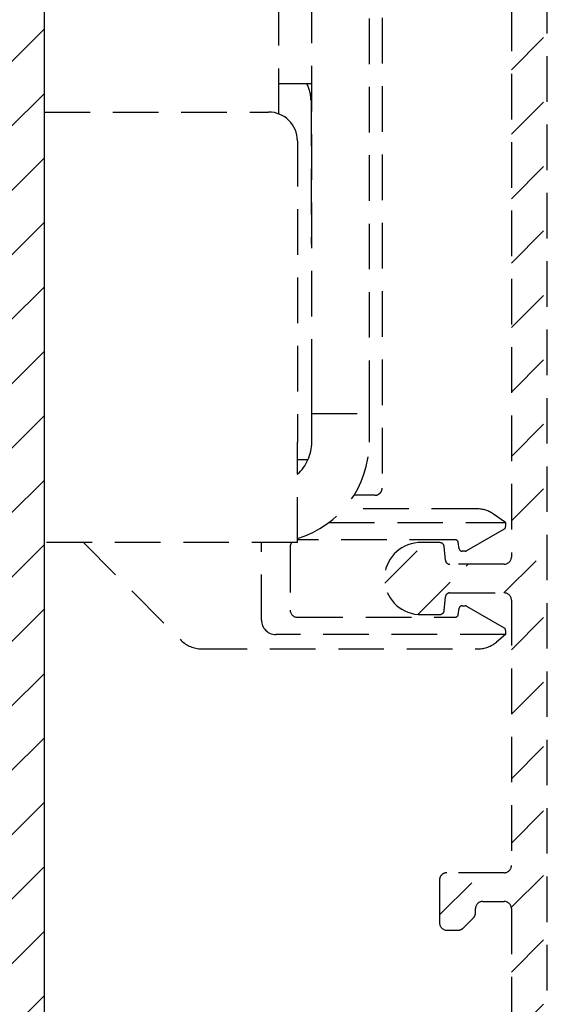
# Model space of a CAD drawing. Units: millimetres. Extents: x -1983 to 5565, y -2344 to 2456.
# Drawn here: x 5120 to 5157, y 2122 to 2191 of the extents above; entities that cross this region are included whole.
import ezdxf

# ---------------------------------------------------------------- set-up
doc = ezdxf.new("R2010")
doc.units = ezdxf.units.MM
doc.linetypes.add('VERDECKT2', pattern=[4.7625, 3.175, -1.5875])
for name, color, linetype in [('hatching-Schraffur', 5, 'Continuous'), ('helpline-Hilfslinie', 2, 'Continuous'), ('hiddenline-hinterliegendelinie', 6, 'VERDECKT2'), ('outline-Körperkante', 7, 'Continuous')]:
    doc.layers.add(name, color=color, linetype=linetype)

# ---------------------------------------------------------------- blocks, each defined once
blk = doc.blocks.new('SR_PD2301_EB_mit_Flachmotor')
at = {"layer": 'hatching-Schraffur'}
h = blk.add_hatch(dxfattribs=at)
h.set_pattern_fill('ANSI31', color=256, style=0)
h.set_pattern_definition([(45, (-299.281, -2099.3538), (-2.245064, 2.245064), [])])
edge = h.paths.add_edge_path()
edge.add_arc((230.93617, 48.635068), 0.5, 225, 270)
edge.add_line((230.58262, 48.281515), (228.37514, 50.488992))
edge.add_arc((228.02159, 50.135437), 0.500001, 45.000081, 135)
edge.add_line((227.66803, 50.488991), (227.49015, 50.311101))
edge.add_arc((227.8437, 49.957548), 0.5, 135.00012, 251.41688)
edge.add_arc((225.89951, 50.135011), 1.9, 284.84392, 339.95007)
edge.add_arc((225.89951, 48.184095), 0.5, 13.217587, 166.78191)
edge.add_arc((225.90084, 50.133691), 1.899062, 194.81812, 255.10702)
edge.add_arc((223.95171, 50.135012), 0.5, 283.089, 436.85702)
edge.add_arc((225.90027, 50.135402), 1.898278, 110.10872, 165.14986)
edge.add_arc((225.72208, 52.075801), 0.500003, 198.40138, 315.27291)
edge.add_line((226.07731, 51.723934), (226.25512, 51.90278))
edge.add_arc((225.90054, 52.255302), 0.5, 315.167, 405)
edge.add_line((226.25409, 52.608855), (224.04594, 54.817004))
edge.add_arc((224.3995, 55.170558), 0.5, 180, 225)
edge.add_line((223.8995, 55.170558), (223.8995, 65.135008))
edge.add_arc((223.3995, 65.135008), 0.5, 0, 90)
edge.add_line((223.3995, 65.635008), (222.8995, 65.635008))
edge.add_arc((222.8995, 65.135008), 0.5, 89.999999, 180)
edge.add_line((222.3995, 65.135008), (222.3995, 64.135008))
edge.add_arc((221.8995, 64.135008), 0.5, 270, 360)
edge.add_line((221.8995, 63.635008), (220.8995, 63.635008))
edge.add_arc((220.8995, 64.135008), 0.5, 180, 270)
edge.add_line((220.3995, 64.135008), (220.3995, 65.135008))
edge.add_arc((219.8995, 65.135008), 0.5, 0, 90)
edge.add_line((219.8995, 65.635008), (219.3995, 65.635008))
edge.add_arc((219.3995, 65.135008), 0.5, 89.999999, 180)
edge.add_line((218.8995, 65.135008), (218.8995, 59.385069))
edge.add_arc((219.3995, 59.385069), 0.5, 180, 270)
edge.add_line((219.3995, 58.885069), (219.89956, 58.885069))
edge.add_arc((219.89956, 59.385069), 0.5, 270, 360)
edge.add_line((220.39956, 59.385069), (220.39956, 61.135069))
edge.add_arc((220.89956, 61.135069), 0.5, 89.999999, 180)
edge.add_line((220.89956, 61.635069), (221.89951, 61.635069))
edge.add_arc((221.89951, 61.135069), 0.5, 0, 90)
edge.add_line((222.39951, 61.135069), (222.39951, 50.135069))
edge.add_arc((221.89951, 50.135069), 0.5, 270, 360)
edge.add_line((221.89951, 49.635069), (220.8995, 49.635069))
edge.add_arc((220.8995, 50.135069), 0.5, 180, 270)
edge.add_line((220.3995, 50.135069), (220.3995, 51.885069))
edge.add_arc((219.8995, 51.885069), 0.5, 0, 90)
edge.add_line((219.8995, 52.385069), (219.39951, 52.385069))
edge.add_arc((219.39951, 51.885069), 0.5, 89.999999, 180)
edge.add_line((218.89951, 51.885069), (218.89951, 48.135039))
edge.add_arc((218.39951, 48.135039), 0.500001, 270, 360)
edge.add_line((218.39951, 47.635037), (217.39964, 47.635054))
edge.add_arc((217.39964, 48.135054), 0.5, 180.0018, 270)
edge.add_arc((216.39964, 48.135023), 0.500001, 0.00183298, 180.00172)
edge.add_line((215.89964, 48.135008), (215.8994, 46.135099))
edge.add_arc((216.39937, 46.135038), 0.49997, 179.99299, 270)
edge.add_line((293.91506, 74.135068), (294.69248, 74.135068))
edge.add_arc((294.69248, 74.635068), 0.5, 270, 315.00008)
edge.add_arc((297.89959, 64.635055), 0.499983, 269.99902, 358.83491)
edge.add_line((297.89958, 64.135072), (296.39961, 64.135068))
edge.add_arc((296.39961, 64.635068), 0.5, 180, 270)
edge.add_line((295.89961, 64.635068), (295.89962, 64.927961))
edge.add_arc((295.39961, 64.927961), 0.5, 0, 45)
edge.add_line((295.75317, 65.281515), (295.04606, 65.988622))
edge.add_arc((294.69251, 65.635068), 0.5, 45.000081, 89.999999)
edge.add_line((294.69251, 66.135068), (293.89958, 66.135068))
edge.add_arc((293.89958, 65.635068), 0.5, 89.999999, 180)
edge.add_line((293.39958, 65.635068), (293.39959, 62.635068))
edge.add_arc((293.89958, 62.635062), 0.499988, 179.99935, 268.69755)
edge.add_line((293.88821, 62.135204), (297.89958, 62.135204))
edge.add_arc((297.89958, 61.635072), 0.500132, 4.025114, 90.000006)
edge.add_line((298.39848, 61.670178), (298.39848, 55.138212))
edge.add_arc((297.89955, 55.170598), 0.499976, 314.99932, 356.28605)
edge.add_line((298.25309, 54.817057), (296.04495, 52.608912))
edge.add_arc((296.3985, 52.255358), 0.5, 134.99992, 224.83308)
edge.add_line((296.04392, 51.902836), (296.22172, 51.723991))
edge.add_arc((296.57696, 52.075858), 0.500003, 224.72695, 341.59861)
edge.add_arc((296.39876, 50.135458), 1.898278, 14.850137, 69.891281)
edge.add_arc((298.34733, 50.135068), 0.5, 103.14287, 256.91102)
edge.add_arc((296.39819, 50.133747), 1.899061, 284.89298, 345.18184)
edge.add_arc((296.39953, 48.184151), 0.5, 13.218059, 166.78239)
edge.add_arc((296.39953, 50.135068), 1.899999, 200.04994, 255.15611)
edge.add_arc((294.45534, 49.957605), 0.5, 288.58328, 405.00026)
edge.add_line((294.80889, 50.31116), (294.631, 50.489047))
edge.add_arc((294.27745, 50.135494), 0.5, 44.999918, 135)
edge.add_line((293.9239, 50.489047), (291.71636, 48.281508))
edge.add_arc((291.3628, 48.635061), 0.5, 270, 315)
edge.add_line((291.3628, 48.135032), (230.93617, 48.135069))
edge.add_line((300.39938, 45.635068), (216.39937, 45.635069))
edge.add_arc((300.39938, 46.135068), 0.5, 270.00011, 360)
edge.add_arc((297.89944, 78.635203), 0.5, 270, 360)
edge.add_line((297.89944, 78.135203), (293.91021, 78.135203))
edge.add_arc((293.89956, 77.635067), 0.500249, 88.779501, 180.08073)
edge.add_line((293.39931, 77.634362), (293.39931, 74.635068))
edge.add_arc((293.89955, 74.635068), 0.50024, 180, 271.77607)
edge.add_line((295.04603, 74.281515), (295.75314, 74.988622))
edge.add_arc((295.39958, 75.342175), 0.5, 315, 360)
edge.add_line((295.89958, 75.342175), (295.89958, 75.635068))
edge.add_arc((296.39958, 75.635068), 0.5, 89.999999, 180)
edge.add_line((296.39958, 76.135068), (297.89958, 76.135068))
edge.add_arc((297.89958, 75.635068), 0.5, 358.78935, 450)
edge.add_line((298.39947, 75.624504), (298.39947, 64.624889))
edge.add_line((300.89938, 46.135068), (300.89938, 245.13491))
edge.add_line((294.10551, 97.63507), (297.89944, 97.63507))
edge.add_arc((297.89944, 97.135069), 0.500001, 0.00013543, 89.999999)
edge.add_line((298.39944, 97.13507), (298.39944, 78.635203))
edge.add_line((298.39954, 167.13491), (298.39954, 100.13507))
edge.add_arc((297.89955, 100.13505), 0.499991, 270, 360.0022)
edge.add_line((297.89955, 99.635058), (294.10552, 99.635058))
edge.add_arc((294.10552, 99.935058), 0.3, 185, 270)
edge.add_line((293.80666, 99.908911), (293.72334, 100.86122))
edge.add_arc((293.42448, 100.83507), 0.3, 4.9999995, 89.999999)
edge.add_line((293.42448, 101.13507), (291.89938, 101.13507))
edge.add_arc((291.89938, 98.635068), 2.5, 89.999977, 270.00002)
edge.add_line((291.89938, 96.135067), (293.42448, 96.135067))
edge.add_arc((293.42448, 96.435067), 0.3, 270, 355)
edge.add_line((293.72334, 96.408921), (293.80666, 97.361217))
edge.add_arc((294.10551, 97.33507), 0.3, 89.999999, 175)
edge.add_line((298.39953, 240.63501), (298.39953, 171.13491))
edge.add_arc((297.89956, 171.13489), 0.499967, 269.99805, 360.00286)
edge.add_line((297.89954, 170.63492), (296.89952, 170.63491))
edge.add_arc((296.89952, 170.13491), 0.5, 89.999999, 180)
edge.add_line((296.39952, 170.13491), (296.39952, 168.13491))
edge.add_arc((296.89952, 168.13491), 0.5, 180, 270)
edge.add_line((296.89952, 167.63491), (297.89954, 167.63491))
edge.add_arc((297.89954, 167.13491), 0.5, 0, 90)
edge.add_arc((300.39938, 245.13507), 0.5, 359.98246, 450)
edge.add_line((300.39938, 245.63507), (299.29506, 245.63507))
edge.add_arc((299.29506, 245.13507), 0.5, 89.999999, 180)
edge.add_line((298.79506, 245.13507), (298.79506, 243.63516))
edge.add_arc((298.29506, 243.63516), 0.5, 270, 360)
edge.add_line((298.29506, 243.13516), (295.50829, 243.13516))
edge.add_arc((295.50829, 243.63501), 0.499847, 213.05607, 270)
edge.add_arc((290.89927, 240.63555), 4.999229, 33.055229, 197.15687)
edge.add_arc((286.93187, 239.54004), 0.5, 305.00007, 426.884)
edge.add_arc((288.85037, 239.2), 1.898901, 94.807512, 155.08711)
edge.add_arc((289.19048, 241.11964), 0.5, 183.143, 336.91101)
edge.add_arc((288.85331, 239.19989), 1.899062, 4.8929742, 65.181861)
edge.add_arc((290.77352, 238.86265), 0.500001, 93.217936, 246.78245)
edge.add_arc((288.85224, 239.20143), 1.900001, 274.85021, 335.15608)
edge.add_arc((288.51363, 237.28105), 0.5, 3.1157086, 124.99971)
edge.add_line((288.22684, 237.69063), (287.89541, 237.45793))
edge.add_arc((288.1822, 237.04835), 0.5, 124.99998, 232.87946)
edge.add_arc((286.6004, 239.30837), 0.500153, 197.15677, 306.36822)
edge.add_line((286.89697, 238.90563), (287.21866, 239.13047))
edge.add_arc((290.89818, 240.63709), 5.00062, 232.88114, 359.97831)
edge.add_arc((296.3988, 240.63501), 0.5, 89.999985, 179.97823)
edge.add_line((296.3988, 241.13501), (297.89953, 241.13501))
edge.add_arc((297.89953, 240.63501), 0.5, 0, 90)
at = {"layer": 'outline-Körperkante', "color": 251, "linetype": 'Continuous'}
blk.add_line((300.89938, 46.135068), (300.89938, 245.13491), dxfattribs=at)
blk = doc.blocks.new('SR_iMotion2401_LR22B Telsekop_Abtriebsquerschnitt')
at = {"layer": 'hiddenline-hinterliegendelinie'}
for p, q in [((275.001, 0.453), (275.001, 199.461)), ((263.5, 187.278), (263.5, 59.263)), ((256.3, 85.331), (256.3, 182.463)), ((258.6, 66.463), (258.6, 182.463)), ((262.6, 182.463), (262.6, 66.463)), ((272.501, 121.461), (272.501, 54.461)), ((272.501, 88.406), (275.001, 90.905)), ((256.3, 87.463), (258.6, 87.463)), ((258.55, 86.263), (258.55, 76.263)), ((272.501, 83.915), (275.001, 86.415)), ((239.992, 85.463), (255.6, 85.463)), ((257.6, 83.463), (257.6, 62.463)), ((272.501, 79.425), (275.001, 81.925)), ((272.501, 74.935), (275.001, 77.435)), ((272.501, 70.445), (275.001, 72.945)), ((272.501, 65.955), (275.001, 68.455)), ((258.6, 64.463), (258.6, 66.463)), ((262.6, 66.463), (262.6, 64.463)), ((258.6, 64.463), (262.6, 64.463)), ((258.6, 62.463), (258.6, 64.463)), ((262.6, 64.463), (262.6, 62.463)), ((272.501, 61.465), (275.001, 63.965)), ((257.6, 55.463), (257.6, 62.463)), ((257.6, 61.263), (258.349, 61.263)), ((272.501, 56.975), (275.001, 59.475)), ((263, 58.763), (261.542, 58.763)), ((270.112, 57.813), (260.832, 57.813)), ((272.1, 56.863), (271.259, 57.452)), ((259.8, 56.863), (272.1, 56.863)), ((272, 56.406), (269.375, 54.89)), ((272.1, 56.863), (272.1, 56.579)), ((268.591, 55.663), (257.6, 55.663)), ((257.6, 55.463), (239.992, 55.463)), ((242.7, 55.463), (249.514, 48.649)), ((255.1, 50.063), (255.1, 55.463)), ((257.1, 55.163), (257.1, 50.763)), ((263.686, 52.65), (266.498, 55.461)), ((267.526, 55.461), (266.001, 55.461)), ((267.908, 54.235), (267.825, 55.188)), ((268.87, 55.029), (268.788, 55.498)), ((271.978, 51.961), (275.001, 54.984)), ((269.275, 54.863), (269.067, 54.863)), ((265.989, 50.462), (269.488, 53.961)), ((272.001, 53.961), (268.207, 53.961)), ((267.825, 50.735), (267.908, 51.688)), ((268.207, 51.961), (272.001, 51.961)), ((272.501, 51.461), (272.501, 32.962)), ((268.788, 50.429), (268.87, 50.898)), ((269.067, 51.063), (269.275, 51.063)), ((269.375, 51.037), (272, 49.521)), ((257.6, 50.263), (268.591, 50.263)), ((266.001, 50.461), (267.526, 50.461)), ((272.501, 47.994), (275.001, 50.494)), ((272.1, 49.063), (256.1, 49.063)), ((272.1, 49.063), (271.465, 48.531)), ((272.1, 49.348), (272.1, 49.063)), ((250.928, 48.063), (270.18, 48.063)), ((272.501, 43.504), (275.001, 46.004)), ((272.501, 39.014), (275.001, 41.514)), ((272.501, 34.524), (275.001, 37.024)), ((267.501, 29.524), (270.438, 32.462)), ((272.001, 32.462), (268.001, 32.462)), ((272.496, 30.029), (275.001, 32.534)), ((267.501, 31.962), (267.501, 28.961)), ((270.501, 30.461), (272.001, 30.461)), ((270.001, 29.669), (270.001, 29.961)), ((272.501, 29.961), (272.501, 18.962)), ((269.147, 28.608), (269.854, 29.315)), ((268.001, 28.461), (268.794, 28.461)), ((272.501, 25.544), (275.001, 28.044)), ((272.501, 21.054), (275.001, 23.554))]:
    blk.add_line(p, q, dxfattribs=at)
for centre, radius, start, end in [((256, 86.263), 2.55, 0, 28.07249), ((255.6, 83.463), 2, 0, 90), ((255.6, 62.463), 3, 311.74989, 0), ((255.6, 62.463), 7, 286.59854, 0), ((263, 59.263), 0.5, 269.99999, 0.00001), ((270.112, 55.813), 2, 55, 90), ((271.9, 56.579), 0.2, 300, 0), ((268.591, 55.463), 0.2, 10, 90), ((257.6, 55.163), 0.5, 143.1301, 180), ((266.172, 52.961), 2.506, 93.9194, 266.0806), ((267.526, 55.161), 0.3, 5.00022, 90), ((269.067, 55.063), 0.2, 190, 270), ((269.275, 55.063), 0.2, 270, 300), ((268.207, 54.261), 0.3, 185.00022, 270), ((272.001, 54.461), 0.5, 270, 0), ((268.207, 51.661), 0.3, 90, 174.99973), ((272.001, 51.461), 0.5, 0, 90), ((269.067, 50.863), 0.2, 90, 170), ((269.275, 50.863), 0.2, 60, 90), ((257.6, 50.763), 0.5, 180, 270), ((267.526, 50.761), 0.3, 270, 354.99973), ((268.591, 50.463), 0.2, 270, 350), ((256.1, 50.063), 1, 180, 270), ((271.9, 49.348), 0.2, 0, 60), ((250.928, 50.063), 2, 225, 270), ((270.18, 50.063), 2, 270, 310), ((272.001, 32.962), 0.5, 270, 0), ((268.001, 31.962), 0.5, 90, 180.00019), ((270.501, 29.961), 0.5, 90, 180), ((272.001, 29.961), 0.5, 0, 90), ((269.501, 29.669), 0.5, 315, 0), ((268.001, 28.961), 0.5, 180.00019, 270), ((268.794, 28.961), 0.5, 270, 315)]:
    blk.add_arc(centre, radius, start, end, dxfattribs=at)
blk = doc.blocks.new('SR_WD2301_LR32_THERM_EL_MF_Sturz')
at = {"layer": 'helpline-Hilfslinie'}
blk.add_blockref('SR_iMotion2401_LR22B Telsekop_Abtriebsquerschnitt', (38.502, 2243.275), dxfattribs=at)
at = {"layer": 'helpline-Hilfslinie', "color": 2}
blk.add_blockref('SR_PD2301_EB_mit_Flachmotor', (-22.406, 2197.593), dxfattribs=at)

msp = doc.modelspace()

# ---------------------------------------------------------------- block references
at = {"layer": 'helpline-Hilfslinie'}
msp.add_blockref('SR_WD2301_LR32_THERM_EL_MF_Sturz', (4843.37, -144.253, 25), dxfattribs=at)

doc.saveas('drawing.dxf')
